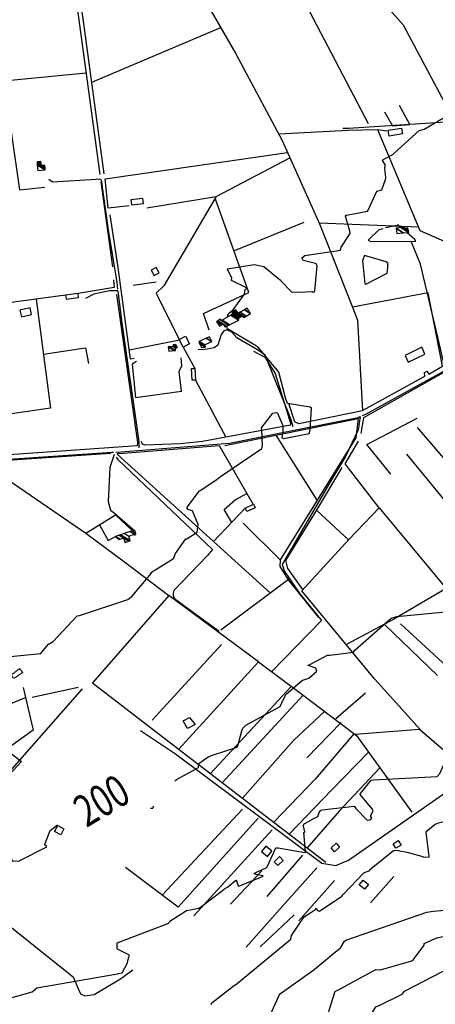
# Model space of a CAD drawing. Extents: x 484076 to 498410, y 4372556 to 4381824.
# Drawn here: x 488694 to 489216, y 4377470 to 4378708 of the extents above; entities that cross this region are included whole.
import ezdxf
from ezdxf.enums import TextEntityAlignment as Align

# ---------------------------------------------------------------- set-up
doc = ezdxf.new("R2010")
doc.units = 0
doc.header["$MEASUREMENT"] = 0
doc.linetypes.add('HIDDEN', pattern=[0.375, 0.25, -0.125])
for name, color, linetype in [('38', 7, 'CONTINUOUS'), ('47', 7, 'CONTINUOUS'), ('48', 7, 'CONTINUOUS'), ('51', 7, 'CONTINUOUS'), ('8', 6, 'CONTINUOUS'), ('9', 7, 'CONTINUOUS')]:
    doc.layers.add(name, color=color, linetype=linetype)
doc.styles.get("Standard").update_dxf_attribs({"font": 'txt', "height": 0.2})

msp = doc.modelspace()

# ---------------------------------------------------------------- linework, layer by layer
at = {"layer": '38', "color": 7, "linetype": 'Continuous'}
for points in [[(489410.2, 4378574.91), (489395.81, 4378564.17), (489389.6, 4378563.58), (489280.37, 4378582.11), (489261.27, 4378581.02), (489106.4, 4378570.88), (489099.57, 4378570.73)], [(488795.85, 4378506.22), (488793.33, 4378507.36), (488789.45, 4378506.92), (488734.72, 4378503.27), (488730.31, 4378506.81)], [(488795.88, 4378506.29), (488804.46, 4378443.43), (488815.35, 4378377.48), (488816.46, 4378368.83)], [(489124.01, 4378210.06), (489128.18, 4378211.87), (489526.48, 4378431.79), (489535.01, 4378428.98), (489634.91, 4378386.83)], [(489227.09, 4378272.08), (489218.81, 4378308.51), (489196.86, 4378400.45), (489185.59, 4378428.16)], [(488816.7, 4378366.95), (488806.16, 4378366.8), (488786.64, 4378362.76), (488776.05, 4378357.1)], [(488816.7, 4378366.95), (488821.52, 4378329.62), (488843.21, 4378177.4), (488843.17, 4378169.61)], [(489037.04, 4378195.78), (489033.99, 4378205.9), (489001.86, 4378286.04), (488994.39, 4378291.62), (488966.35, 4378307.71), (488960, 4378314.78), (488953.72, 4378318.03), (488949.81, 4378316.55), (488946.72, 4378311.99), (488942.61, 4378298.44), (488938.03, 4378295.31), (488923.85, 4378292.82), (488917.85, 4378293.14)], [(488814.18, 4378164.22), (488820.81, 4378164.53), (488957.08, 4378175.34), (489040.52, 4378192.15), (489118.93, 4378207.85), (489121.21, 4378208.84)], [(489121.21, 4378208.84), (489118.81, 4378192.06), (489102.85, 4378158.81), (489084.19, 4378128.28), (489023.38, 4378022.94), (489025.9, 4378014.91), (489045.49, 4377986.33), (489072.64, 4377952.7)], [(488637.05, 4378150.83), (488643.15, 4378152.92), (488809.26, 4378163.98), (488811.21, 4378164.07)], [(488812.15, 4378161.14), (488806.78, 4378144.8), (488804.5, 4378102.07), (488807.6, 4378091.34), (488812.68, 4378087.34), (488838.3, 4378065.19), (488838.81, 4378061.66), (488837.45, 4378059.27)], [(488814.51, 4378157.84), (488816.62, 4378154.93), (488935.57, 4378041.84), (488929.54, 4378034.46), (488887.3, 4377990.39), (488886.38, 4377986.86), (488886.51, 4377983.03), (488888.6, 4377979.94), (488943.01, 4377940.04), (488943.76, 4377939)], [(488845.18, 4377814.53), (488889.04, 4377785.22), (489072.97, 4377647.74), (489090.81, 4377644.67), (489106.46, 4377651.36), (489233.7, 4377740.41), (489242.15, 4377751.25), (489271.88, 4377780.21), (489304.25, 4377793.49), (489673.12, 4378004.61), (489702.48, 4378020.44)], [(488554.84, 4377666.66), (488559.8, 4377668.05), (488566.52, 4377659.92), (488760.79, 4377505.17), (488767.84, 4377488.35), (488769.92, 4377483.77), (488775.15, 4377481.04), (488787.01, 4377482.79), (488820.15, 4377502.37), (488835.8, 4377513.7)]]:
    msp.add_lwpolyline(points, dxfattribs=at)
at = {"layer": '47', "color": 1, "linetype": 'Continuous'}
for points in [[(489156.47, 4378568.52), (489172.98, 4378571.43), (489174.27, 4378564.11), (489157.76, 4378561.2)], [(488833.98, 4378475.09), (488849.07, 4378476.66), (488848.41, 4378482.97), (488833.32, 4378481.4)], [(488862.47, 4378386.05), (488868.82, 4378389.61), (488865.06, 4378396.31), (488858.71, 4378392.75)], [(488767.58, 4378358.56), (488766.83, 4378363.68), (488751.25, 4378361.41), (488752, 4378356.29)], [(488695.8, 4378334.13), (488708.52, 4378337.25), (488706.5, 4378345.48), (488693.78, 4378342.36)], [(488898.82, 4378296.22), (488893.97, 4378305.76), (488901.88, 4378309.78), (488906.73, 4378300.24)], [(489198.79, 4378295.99), (489177.6, 4378285.66), (489181.68, 4378277.27), (489202.39, 4378287.35)], [(488909.2, 4378269.11), (488913.56, 4378269.4), (488914.54, 4378254.77), (488910.25, 4378254.46)], [(488976.9, 4378093.99), (488987.38, 4378098.77), (488989.42, 4378094.31), (488978.94, 4378089.53)], [(488913.81, 4377821.95), (488904.27, 4377816.82), (488898.96, 4377826.67), (488906.96, 4377830.98)], [(488741.5, 4377695.09), (488749.17, 4377690.89), (488745.05, 4377683.38), (488737.38, 4377687.58)], [(489004.72, 4377656.32), (489010.22, 4377662.83), (489002.75, 4377669.15), (488997.25, 4377662.64)], [(489084.61, 4377666.93), (489091.09, 4377672.74), (489095.41, 4377667.93), (489088.93, 4377662.12)], [(489166.03, 4377666.5), (489162.6, 4377672.26), (489169.15, 4377676.16), (489172.58, 4377670.4)], [(489017.64, 4377644.8), (489024.51, 4377651.21), (489020.01, 4377656.03), (489013.14, 4377649.62)], [(489126.75, 4377615.02), (489120.15, 4377620.59), (489125.07, 4377626.42), (489131.67, 4377620.85)]]:
    msp.add_lwpolyline(points, close=True, dxfattribs=at)
at = {"layer": '48', "color": 1, "linetype": 'HIDDEN'}
msp.add_lwpolyline([(488686.14, 4377879.76), (488682.78, 4377884.12), (488693.33, 4377892.26), (488697.19, 4377887.24)], close=True, dxfattribs=at)
at = {"layer": '51', "color": 1, "linetype": 'Continuous'}
for p, q in [((488757.58, 4378783.22), (488794.39, 4378513.04)), ((489027.2, 4378776.29), (489131.31, 4378576.97)), ((488783.96, 4378629), (488946.06, 4378697.63)), ((488673.46, 4378630.58), (488777.01, 4378640.6)), ((488795.35, 4378503.61), (488810.06, 4378396.91)), ((488817.35, 4378396.25), (488807.21, 4378462.32)), ((488962.69, 4378417.28), (489050.79, 4378453.32)), ((489069.62, 4378452.21), (489194.56, 4378447.07)), ((488865.13, 4378377.56), (488835.93, 4378373.4)), ((488831.26, 4378292.64), (488894.21, 4378305.3)), ((488898.82, 4378296.22), (488913.56, 4378269.4)), ((488914.54, 4378254.77), (488952.44, 4378183.15)), ((489192.96, 4378195.18), (489263.83, 4378112.4)), ((489067.2, 4378103.84), (489015.76, 4378185.7)), ((489290.34, 4378026.78), (489179.92, 4378161.64)), ((488976.9, 4378093.99), (488937.1, 4378051.77)), ((489066.56, 4378091.21), (489106.69, 4378054.03)), ((488974.42, 4378074.8), (489020.84, 4378028.73)), ((489033.08, 4378005.42), (488946.01, 4377940.6)), ((489010.03, 4377888.16), (489072.64, 4377952.7)), ((489218.54, 4377883.7), (489151.49, 4377948.04)), ((489172.04, 4377948.68), (489229.61, 4377895.43)), ((488947, 4377922.5), (488859.85, 4377827.28)), ((488708.98, 4377856.42), (488767.06, 4377868.92)), ((488933.12, 4377760.28), (489034.6, 4377869.83)), ((488772.15, 4377867.02), (488678.4, 4377760.06)), ((489049.78, 4377858.74), (488947.97, 4377748.89)), ((489090.84, 4377829.74), (489127.73, 4377861.82)), ((489097.26, 4377824.42), (489054.43, 4377779.97)), ((488868.7, 4377809.7), (489078.09, 4377649.04)), ((488872.48, 4377607.77), (488973.26, 4377715.69)), ((488912.26, 4377581.75), (489010.79, 4377689.74)), ((489048.59, 4377657.79), (489003.83, 4377606.1)), ((488997.82, 4377638.06), (488958.21, 4377596.47)), ((489088.94, 4377625.9), (489044.03, 4377575.26)), ((489163.71, 4377631.2), (489134.18, 4377598.04)), ((489038.37, 4377582.93), (488995.61, 4377542.78))]:
    msp.add_line(p, q, dxfattribs=at)
for points in [[(489117.31, 4378848.23), (489134.02, 4378747.73), (489175.39, 4378701.16), (489240.95, 4378577.58)], [(488647.77, 4378834.66), (488653.57, 4378768.03), (488693.27, 4378493.65), (488725.07, 4378496.9)], [(488886.08, 4378801.99), (488964.91, 4378664.82), (489023.41, 4378555.56), (489070.1, 4378451.13), (489111.61, 4378346.52)], [(488799.62, 4378514.06), (488774.78, 4378696.28), (488762.9, 4378784)], [(489151.61, 4378591.67), (489161.75, 4378574.12), (489183.61, 4378575.72), (489170.78, 4378599.89)], [(489018.91, 4378563.97), (489106.21, 4378568.85), (489143.32, 4378569.74), (489154.76, 4378568.04)], [(489142.95, 4378569.73), (489196.35, 4378442.8), (489278.14, 4378406.57), (489286.34, 4378405.7), (489325.82, 4378403.94), (489441.39, 4378472.77), (489521.45, 4378440.18), (489601.26, 4378408.7)], [(488831.18, 4378473.65), (488804.84, 4378470.9), (488801.04, 4378507.56), (489030.14, 4378540.52)], [(488853.36, 4378471.21), (488940.2, 4378485.26), (489033, 4378534.13)], [(488751.25, 4378361.41), (488614.35, 4378343.03), (488592.11, 4378480.66)], [(488940.2, 4378485.26), (488874.48, 4378372.95), (488864.92, 4378364.07), (488893.97, 4378305.76)], [(488931.75, 4378317.53), (488924.34, 4378338.25), (488981.28, 4378364.92), (488939.16, 4378483.48)], [(488837.13, 4378281.72), (488832.78, 4378281.21), (488817.35, 4378396.25)], [(489122.45, 4378187.46), (489125.76, 4378207.68), (489274.12, 4378291.39), (489323.72, 4378319.82), (489459.6, 4378396.09)], [(488811.39, 4378380.64), (488812.4, 4378370.89), (488766.83, 4378363.68)], [(488815.21, 4378362.33), (488841.7, 4378176.21), (488841.08, 4378172.09), (488644.37, 4378158.09), (488636.59, 4378162.17), (488612.97, 4378335.68)], [(489124.05, 4378216.62), (489202.38, 4378259.46), (489202.02, 4378264.11), (489204.96, 4378266.05), (489207.64, 4378262.36), (489224.7, 4378272.26), (489206.73, 4378364.26), (489111.61, 4378346.52)], [(488714.27, 4378356.45), (488732.35, 4378219.34), (488630.78, 4378204.93)], [(489111.61, 4378346.52), (489117.74, 4378330.08), (489124.07, 4378216.24), (489044.31, 4378199.86), (489039.37, 4378202.28), (489031.44, 4378225.18)], [(488723.42, 4378287.1), (488776.09, 4378295.4), (488779.97, 4378275.37)], [(488987.04, 4378291.12), (489001.33, 4378283.64), (489014.29, 4378263.19), (489033.66, 4378200.66), (489033.58, 4378198.03), (488922.98, 4378177.74), (488894.93, 4378174.63), (488850.61, 4378172.87), (488847.84, 4378174.31), (488846.73, 4378177.39)], [(488840.11, 4378278.11), (488834.78, 4378274.61), (488838.8, 4378233.05), (488896.71, 4378240.98), (488893.66, 4378265.36), (488897.22, 4378272.69), (488896.51, 4378282.59)], [(488951.3, 4378172.59), (489118.78, 4378206.66), (489115.68, 4378182.24), (489020.93, 4378029.02), (489020.22, 4378020.55), (489030.92, 4378003.82), (489068.76, 4377956.39)], [(489159.57, 4378136.39), (489129.51, 4378173.63), (489192.86, 4378206.87)], [(489145.09, 4378094.37), (489102.35, 4378149.53), (489119.11, 4378178.17)], [(489008.42, 4377987.06), (488815.92, 4378161.7), (488817.05, 4378162.97), (488818.93, 4378162.59), (488944.02, 4378172.55), (488986.71, 4378098.47)], [(488808.13, 4378162.56), (488646.37, 4378151.48), (488651.9, 4378147.86), (488776.66, 4378062.31), (488813.95, 4378085.54), (488835.15, 4378065.44)], [(489049.18, 4377991.54), (489030.18, 4378017.96), (489027.9, 4378028.02), (489067.01, 4378091.95), (489098.43, 4378144.82)], [(488959.85, 4378075.9), (488950.43, 4378091.93), (488964.13, 4378104.46), (488978.68, 4378112.41)], [(489196.66, 4377815.62), (489139.43, 4377879.54), (489047.83, 4377990.07), (489107.34, 4378054.74), (489145.07, 4378094.39), (489229.28, 4377992.67)], [(488793.62, 4378072.88), (488804.74, 4378053.26), (488813.76, 4378058.17)], [(488776.7, 4378062.34), (488825.32, 4378026.34), (488880.77, 4377984.04), (488785.01, 4377874.54), (488868.7, 4377809.7)], [(489229.28, 4377992.67), (489164.19, 4377954.86), (489103.36, 4377922.18)], [(488893.28, 4377790.85), (488993.39, 4377900.56), (488880.77, 4377984.04)], [(488993.39, 4377900.56), (489044.44, 4377862.48), (489116.78, 4377808.27), (489186.02, 4377711.78)], [(488697.86, 4377868.61), (488710.53, 4377815.03), (488680.6, 4377793.34), (488679.15, 4377788.4), (488695.97, 4377775.65), (488680.15, 4377758.78), (488589.34, 4377825.14), (488522.51, 4377502.59)], [(488589.34, 4377825.14), (488639.97, 4377831.22), (488700.84, 4377856.03)], [(488973.52, 4377729.28), (489037.58, 4377801.86), (489077.47, 4377839.3)], [(489113.76, 4377810.78), (489064.74, 4377753.46), (489012.66, 4377699.25)], [(489114.79, 4377809.92), (489195.91, 4377816.25), (489249.77, 4377769.83)], [(489032.01, 4377684.41), (489085.45, 4377739.8), (489131.88, 4377787.24)], [(489146.08, 4377767.44), (489095.01, 4377713.14), (489054.56, 4377667.11)], [(488993.15, 4377704.36), (488892.59, 4377592.7), (488826.37, 4377642.32)], [(488977.99, 4377542.33), (489026.89, 4377597.53), (489066.89, 4377641.96)]]:
    msp.add_lwpolyline(points, dxfattribs=at)
at = {"layer": '8', "linetype": 'Continuous'}
msp.add_line((488888.31, 4377751.46), (488888.73, 4377751.77), dxfattribs=at)
for points in [[(489050.26, 4377878.17), (489056.82, 4377880.23), (489066.65, 4377888.91), (489065.59, 4377892.66), (489055.98, 4377896), (489055.72, 4377896.26), (489055.79, 4377896.55), (489058.65, 4377897.88), (489080.32, 4377908.92), (489083.2, 4377909.24), (489112.98, 4377912.85), (489114.38, 4377915.31), (489160.1, 4377955.76), (489167.41, 4377957.85), (489232.53, 4377963.97), (489232.9, 4377964.38)], [(488888.73, 4377751.77), (488891.43, 4377753.5), (488918.29, 4377767.93), (488918.71, 4377772.96), (488930.32, 4377781.58), (488935.83, 4377783.62), (488966.57, 4377793.39), (488967.45, 4377795.7), (488972.03, 4377812.51), (488972.35, 4377812.74), (488973.63, 4377817.29), (488977.44, 4377821), (489020.6, 4377844.78), (489022.72, 4377849.16), (489027.89, 4377859.75), (489028.56, 4377860.33), (489048.82, 4377877.67), (489050.26, 4377878.17)], [(488857.81, 4377716.7), (488860.95, 4377717.02), (488861.31, 4377718.2), (488862, 4377719.2)], [(488586.49, 4377629.37), (488586.77, 4377630.9), (488587.58, 4377631.27), (488637.35, 4377654.45), (488638.41, 4377656.99), (488667.13, 4377669.68), (488668.45, 4377668.86), (488684.79, 4377650.14), (488684.89, 4377650.2), (488693.75, 4377650.69), (488693.87, 4377651.2), (488727.7, 4377668.26), (488727.35, 4377669.04), (488725.09, 4377670.54), (488725.67, 4377672.43), (488731.74, 4377688.62), (488740.82, 4377696.09)], [(489174.58, 4377483.75), (489176.88, 4377486.86), (489224.82, 4377511.87), (489230.9, 4377513.31), (489275.16, 4377521.42), (489280.38, 4377519.91), (489306.69, 4377522.38), (489307.89, 4377523.5), (489315.66, 4377552.81), (489317.67, 4377554.07), (489318.74, 4377554.06), (489337.11, 4377547.74), (489336.37, 4377546.62), (489335.75, 4377546.03), (489334.96, 4377545.32)], [(489090.48, 4377399.7), (489092.98, 4377400.32), (489111.39, 4377431.06), (489112.06, 4377431.31), (489130.77, 4377447.66), (489130.78, 4377447.72), (489130.74, 4377447.76), (489130.2, 4377447.81), (489129.57, 4377448.53), (489141.12, 4377467.48), (489144.41, 4377468.49), (489174.09, 4377483.14), (489174.58, 4377483.75)]]:
    msp.add_lwpolyline(points, dxfattribs=at)
at = {"layer": '9', "color": 30, "linetype": 'Continuous'}
for points in [[(489152.17, 4378521.94), (489152.89, 4378524.62), (489149.25, 4378530.77), (489149.67, 4378531.28), (489163.74, 4378539.06), (489163.37, 4378539.43), (489163.45, 4378539.58), (489195.4, 4378568.23), (489201.54, 4378569.96), (489233, 4378588.37), (489235.67, 4378592.88), (489257.21, 4378643.92), (489257.14, 4378649.53), (489252.99, 4378670.31), (489252.06, 4378671.72), (489236.2, 4378699.19), (489235.85, 4378700.26)], [(489060.94, 4378365.94), (489062.54, 4378365.16), (489064.07, 4378365.97), (489064.36, 4378366.89), (489067.33, 4378398.08), (489065.94, 4378400.67), (489065.02, 4378401.21), (489049.6, 4378405.02), (489048.12, 4378408.19), (489051.84, 4378411.26), (489096.42, 4378418.15), (489097.43, 4378421.83), (489108.64, 4378439), (489108.26, 4378441.77), (489102.95, 4378460.67), (489103.55, 4378461.75), (489104.16, 4378462.04), (489130.25, 4378466.95), (489131.21, 4378468.22), (489142.22, 4378492.03), (489148.37, 4378493.56), (489152.9, 4378506.63), (489153.59, 4378508.79), (489152.1, 4378521.35), (489152.17, 4378521.94)], [(489167.53, 4378449.25), (489167.36, 4378449.15), (489153.46, 4378445.89), (489153.25, 4378445.83)], [(489172.82, 4378446.37), (489171.59, 4378447.37), (489168.81, 4378449.39), (489167.53, 4378449.25)], [(489150.06, 4378444.95), (489144.59, 4378443.44), (489131.41, 4378430.67), (489134.34, 4378428.88), (489191.33, 4378429.42), (489190.09, 4378431.25), (489180.24, 4378439.88), (489179.99, 4378440.13)], [(488956.74, 4378339.17), (488961.56, 4378343.04), (488976.03, 4378362.55), (488976.19, 4378366.3), (488977.03, 4378368.83), (488977.79, 4378369.19), (488978.94, 4378369.93), (488978.72, 4378370.37), (488978.32, 4378370.46), (488959.55, 4378379.79), (488960.18, 4378382.76), (488954.47, 4378393.95), (488954.76, 4378394.6), (488988.1, 4378399.82), (489000.16, 4378397.23), (489021.14, 4378380.15), (489021.44, 4378379.63), (489034.92, 4378365.77), (489044.46, 4378365.39), (489060.33, 4378366.06), (489060.61, 4378366.03), (489060.94, 4378365.94)], [(489156.19, 4378399.79), (489156.33, 4378401.22), (489153.94, 4378403.19), (489126.61, 4378411.22), (489124.1, 4378405.05), (489127.04, 4378375.69), (489128.51, 4378375.34), (489155.23, 4378389.03), (489155.38, 4378392.31), (489156.07, 4378396.44), (489156.11, 4378396.76), (489156.19, 4378399.79)], [(488954.72, 4378334.03), (488955.07, 4378336.12), (488955.81, 4378337.73), (488956.74, 4378339.17)], [(489024.17, 4378196.01), (489024.03, 4378190.37), (489022.97, 4378182.18), (489025.48, 4378181.19), (489057.32, 4378187.74), (489058.31, 4378192.42), (489059.98, 4378219.55), (489058.27, 4378220.65), (489029.96, 4378225.39), (489027.26, 4378232.61), (489019.13, 4378264.56), (489019.02, 4378264.64), (488992.79, 4378296.51), (488990.99, 4378297.4), (488954.39, 4378319.1), (488954.21, 4378320.42), (488954.07, 4378321.93), (488954.04, 4378322.89)], [(488904.58, 4378092.3), (488903.75, 4378093.58), (488904.01, 4378095.12), (488919.49, 4378115.51), (488921.12, 4378116.3), (488941.61, 4378130.04), (488945.74, 4378133.48), (488997.83, 4378168.58), (488998.36, 4378172.34), (488997.51, 4378192.26), (488997.09, 4378194.91), (489011.5, 4378213.31), (489016.3, 4378213.88), (489017.44, 4378213.32), (489023.97, 4378197.75), (489024.17, 4378196.01)], [(488730.71, 4377923.54), (488735.51, 4377926.46), (488765.73, 4377958.34), (488768.58, 4377959.02), (488829.42, 4377978.92), (488834.6, 4377983.32), (488859.03, 4378012.17), (488858.54, 4378012.51), (488858.26, 4378012.98), (488858.96, 4378013.33), (488886.55, 4378030.36), (488889.05, 4378036.77), (488902.11, 4378055.14), (488903.42, 4378055.44), (488916.26, 4378063.51), (488917.58, 4378073.38), (488910.49, 4378090.31), (488906.04, 4378091.59), (488905.22, 4378091.94), (488904.58, 4378092.3)], [(488568.29, 4377819.7), (488569.14, 4377822.3), (488607.72, 4377862.25), (488608.34, 4377862.41), (488629.14, 4377889.1), (488631.91, 4377890.69), (488663.59, 4377902), (488664.02, 4377903.74), (488664.89, 4377905.59), (488668.99, 4377906.25), (488719.97, 4377911.11), (488723.09, 4377914.79), (488729.77, 4377922.93), (488730.71, 4377923.54)], [(489065.49, 4377705.25), (489067.96, 4377706.26), (489069.61, 4377711.45), (489072.02, 4377714.29), (489073.53, 4377714.76), (489113.68, 4377719.43), (489115.73, 4377716.44), (489130.13, 4377701.62), (489133.19, 4377702.38), (489135.92, 4377704.13), (489135.44, 4377705.35), (489134.28, 4377707.06), (489134.52, 4377707.91), (489137.48, 4377713.62), (489136.58, 4377715.74), (489120.7, 4377734.54), (489121.52, 4377735.48), (489135.06, 4377751.88), (489138, 4377752.42), (489218, 4377756.61), (489221.28, 4377760.34), (489232.66, 4377785.79), (489232.62, 4377786.88)], [(489171.2, 4377663.36), (489180.05, 4377661.45), (489199.79, 4377656.34), (489199.81, 4377656.16), (489199.53, 4377655.84), (489199.94, 4377655.63), (489207.72, 4377655.52), (489207.88, 4377656.55), (489204.35, 4377686.61), (489206.22, 4377689.29), (489215.41, 4377696.83), (489219.48, 4377698.33), (489277.9, 4377711.69), (489285.79, 4377716.49), (489352.73, 4377735.11), (489354.81, 4377735.34), (489372.44, 4377742.34), (489373.47, 4377742.74)], [(488950.75, 4377615.48), (488954.57, 4377617.58), (488965.09, 4377626.34), (488965.79, 4377626), (488965.95, 4377625.61), (488967.94, 4377619.33), (488968.81, 4377618.87), (488999.2, 4377631.42), (488998.97, 4377631.87), (488988.29, 4377634.08), (488988.16, 4377634.98), (488990.1, 4377636.23), (489003.11, 4377642.11), (489004.3, 4377643.38), (489015.13, 4377667.06), (489018.39, 4377666.86), (489051.9, 4377661.1), (489052.01, 4377661.21), (489052.06, 4377661.2), (489052.48, 4377660.96), (489052.48, 4377662.6), (489050.38, 4377686.26), (489051.57, 4377687.35), (489050.2, 4377694.35), (489049.92, 4377696.15), (489050.5, 4377696.83), (489064.38, 4377704.73), (489065.49, 4377705.25)], [(489065.46, 4377590.9), (489065.47, 4377590.99), (489065.52, 4377591.03), (489065.78, 4377591.26), (489065.81, 4377591.26), (489065.83, 4377591.27), (489065.89, 4377591.22), (489065.93, 4377591.07), (489067.66, 4377588.16), (489070.16, 4377587.55), (489098.25, 4377606.47), (489099.44, 4377608.1), (489125.76, 4377635.7), (489126.57, 4377636.03), (489133.18, 4377638.45), (489133.28, 4377638.79), (489133.01, 4377639.59), (489163.11, 4377663.69), (489164.75, 4377664.19), (489169.4, 4377663.7), (489171.2, 4377663.36)], [(488817.79, 4377508.99), (488822.14, 4377510.12), (488829.1, 4377522.54), (488829.23, 4377525.45), (488831.07, 4377530.93), (488830.99, 4377532.24), (488830.43, 4377532.73), (488816.28, 4377539.56), (488815.96, 4377540.34), (488815.78, 4377547.44), (488815.85, 4377547.52), (488881.07, 4377572.41), (488882.13, 4377575), (488903.2, 4377588.46), (488912.4, 4377590), (488918.17, 4377591.07), (488919.07, 4377591.29), (488949.9, 4377614.89), (488950.75, 4377615.48)], [(489095.26, 4377540.34), (489096.32, 4377540.67), (489101.43, 4377549.84), (489103.44, 4377551.03), (489205.08, 4377586.24), (489213.23, 4377587.45), (489245.84, 4377590.28), (489245.93, 4377590.48), (489246.04, 4377590.86), (489246.07, 4377590.88), (489246.1, 4377597.48), (489245.59, 4377598.78)], [(488934.19, 4377470.03), (488935.08, 4377472.18), (488963.27, 4377494.34), (488964.55, 4377494.91), (489034.07, 4377552.11), (489035.13, 4377557.03), (489050.87, 4377580.16), (489056.57, 4377584.15), (489065.42, 4377589.98), (489065.44, 4377590.06), (489065.46, 4377590.85), (489065.46, 4377590.9)], [(489090.44, 4377487.08), (489092.2, 4377487.67), (489141.07, 4377514.09), (489146.99, 4377513.86), (489186.1, 4377524.99), (489188.15, 4377526.78), (489201.49, 4377544.64), (489201.56, 4377546.83), (489215.39, 4377553.08), (489215.4, 4377553.09), (489215.41, 4377553.09), (489215.43, 4377553.11), (489218.08, 4377553.79), (489256.45, 4377562.68), (489257.18, 4377562.98)], [(488963.49, 4377427.11), (488964.32, 4377427.77), (489002.16, 4377441.02), (489002.62, 4377444.62), (489020.29, 4377483.57), (489021.09, 4377484.23), (489063.09, 4377513.83), (489063.4, 4377514.38), (489094.95, 4377540.23), (489095.26, 4377540.34)], [(488552.89, 4377356.48), (488553.36, 4377357.06), (488601.3, 4377432.76), (488602.19, 4377433.28), (488632.51, 4377461.37), (488634.16, 4377466.41), (488635.19, 4377467.32), (488652.19, 4377469.14), (488653.82, 4377470.67), (488709.22, 4377486.09), (488715.23, 4377491.06), (488816.57, 4377508.8), (488817.79, 4377508.99)], [(489017.86, 4377365.74), (489018.25, 4377367.32), (489034.77, 4377390.99), (489036.97, 4377392.98), (489059.02, 4377419.4), (489059.4, 4377420.36), (489081.36, 4377456.85), (489082.09, 4377463.13), (489089.93, 4377486.83), (489090.44, 4377487.08)]]:
    msp.add_lwpolyline(points, dxfattribs=at)

# ---------------------------------------------------------------- texts
at = {"layer": '8', "linetype": 'Continuous', "width": 0.75}
msp.add_text(' 200', height=40, rotation=30.875228, dxfattribs=at).set_placement((488759.196596, 4377704.345737), align=Align.MIDDLE_LEFT)

# ---------------------------------------------------------------- meshes
at = {"layer": '47', "color": 1, "linetype": 'Continuous'}
mesh = msp.add_polyface(dxfattribs=at)
corners = [(488716.28, 4378518.15), (488715.640322, 4378525.186459), (488725.57, 4378519.03), (488715.425296, 4378527.551748), (488725.343668, 4378521.402298), (488720.67, 4378524.3), (488715.3, 4378528.93), (488725.211784, 4378522.784635), (488722.503192, 4378524.463978), (488720.543912, 4378525.678743), (488715.3, 4378528.93), (488725.03, 4378524.69), (488720.370117, 4378527.579155), (488717.855564, 4378529.138193), (488720.21, 4378529.33)]
mesh.append_faces([[corners[k] for k in face] for face in [(0, 0, 2, 1), (1, 2, 4, 3), (3, 5, 9, 6), (5, 4, 7, 8), (10, 9, 12, 13), (8, 7, 11, 11), (13, 12, 14, 14)]], dxfattribs={"vtx0": -1, "vtx2": -1, "color": 1})
mesh = msp.add_polyface(dxfattribs=at)
corners = [(489167.31, 4378439.1), (489167.31, 4378439.1), (489166.36, 4378445.4), (489175.452537, 4378439.762574), (489172.483348, 4378446.321981), (489182.18, 4378440.31), (489174.806253, 4378446.671737), (489177.18, 4378445.2), (489181.875887, 4378442.288522), (489176.92, 4378446.99), (489179.283785, 4378445.524439), (489181.599157, 4378444.088895), (489181.33, 4378445.84)]
mesh.append_faces([[corners[k] for k in face] for face in [(0, 1, 3, 2), (2, 3, 5, 4), (4, 5, 8, 6), (6, 7, 9, 9), (7, 8, 11, 10), (10, 11, 12, 12)]], dxfattribs={"vtx0": -1, "vtx2": -1, "color": 1})
mesh = msp.add_polyface(dxfattribs=at)
corners = [(488944.46, 4378322.31), (488951.41, 4378321.64), (488947.474261, 4378324.080182), (488941.092261, 4378328.037059), (488951.41, 4378321.64), (488951.237188, 4378321.933283), (488947.628441, 4378324.170727), (488940.92, 4378328.33), (488951.58023, 4378321.720594), (488949.33, 4378325.17), (488942.619373, 4378329.330629), (488953.458917, 4378322.610047), (488944.994057, 4378330.728896), (488946.96, 4378329.51), (488956.084174, 4378323.852958), (488945.93, 4378331.28), (488947.900484, 4378330.058288), (488957.118875, 4378324.342831), (488958.627032, 4378336.311701), (488968.92, 4378329.93), (488959.800435, 4378336.995777), (488967.6, 4378332.16), (488961.3, 4378337.87), (488969.08465, 4378333.043471), (488959.94, 4378340.18), (488970.29181, 4378333.761817), (488961.751257, 4378341.251097), (488974.64, 4378333.26), (488972.097529, 4378334.836347), (488962.512846, 4378341.701467), (488967.87, 4378338.38), (488975.402457, 4378333.709832), (488973.766748, 4378334.723981), (488972.85679, 4378335.28816), (488962.937354, 4378341.952502), (488967.391046, 4378339.191186), (488968.294512, 4378338.631032), (488975.827448, 4378333.960567), (488973.28, 4378335.54), (488965.03, 4378343.19), (488970.387182, 4378339.868515), (488977.922478, 4378335.196587), (488975.87851, 4378343.115768), (488983.42, 4378338.44), (488979.42, 4378345.21)]
mesh.append_faces([[corners[k] for k in face] for face in [(0, 0, 2, 3), (3, 2, 6, 7), (1, 4, 8, 5), (7, 6, 9, 10), (5, 8, 11, 9), (10, 11, 14, 12), (12, 13, 15, 15), (13, 14, 17, 16), (16, 17, 19, 18), (18, 19, 21, 20), (20, 21, 23, 22), (22, 23, 25, 24), (24, 25, 28, 26), (26, 28, 33, 29), (27, 27, 31, 32), (29, 30, 35, 34), (30, 33, 38, 36), (32, 31, 37, 38), (34, 35, 39, 39), (36, 37, 41, 40), (40, 41, 43, 42), (42, 43, 44, 44)]], dxfattribs={"vtx0": -1, "vtx2": -1, "color": 1})
mesh = msp.add_polyface(dxfattribs=at)
corners = [(488921.83, 4378295.68), (488921.83, 4378295.68), (488919.457502, 4378300.851194), (488927.04, 4378296.15), (488918.49, 4378302.96), (488926.087812, 4378298.249311), (488918.956611, 4378303.174342), (488925.77, 4378298.95), (488927.860416, 4378307.264382), (488934.69, 4378303.03), (488931.9, 4378309.12)]
mesh.append_faces([[corners[k] for k in face] for face in [(0, 1, 3, 2), (2, 3, 5, 4), (4, 5, 7, 6), (6, 7, 9, 8), (8, 9, 10, 10)]], dxfattribs={"vtx0": -1, "vtx2": -1, "color": 1})
mesh = msp.add_polyface(dxfattribs=at)
corners = [(488880.76, 4378290.91), (488880.19, 4378296.55), (488888.025353, 4378291.692035), (488881.575917, 4378296.690978), (488889.4, 4378291.84), (488885.83902, 4378297.124626), (488889.04, 4378295.14), (488886.58, 4378297.2), (488889.756849, 4378295.230335), (488886.43736, 4378298.588867), (488891.5, 4378295.45), (488886.39, 4378299.05), (488891.255446, 4378296.033395), (488889.84, 4378299.41), (488889.84, 4378299.41)]
mesh.append_faces([[corners[k] for k in face] for face in [(0, 0, 2, 1), (1, 2, 4, 3), (3, 4, 6, 5), (5, 6, 8, 7), (7, 8, 10, 9), (9, 10, 12, 11), (11, 12, 14, 13)]], dxfattribs={"vtx0": -1, "vtx2": -1, "color": 1})
mesh = msp.add_polyface(dxfattribs=at)
corners = [(488818.37, 4378054.35), (488813.76, 4378058.17), (488819.377003, 4378054.687425), (488813.76, 4378058.17), (488813.899677, 4378058.217472), (488825.96, 4378050.74), (488819.51738, 4378054.734462), (488818.459439, 4378059.767181), (488830.543555, 4378052.274958), (488824.1, 4378056.27), (488820.316195, 4378060.39823), (488832.41, 4378052.9), (488824.964719, 4378061.978107), (488830.51, 4378058.54), (488832.27657, 4378064.463159), (488837.83, 4378061.02), (488836.21, 4378065.8)]
mesh.append_faces([[corners[k] for k in face] for face in [(0, 0, 2, 3), (1, 2, 6, 4), (4, 6, 9, 7), (5, 5, 8, 9), (7, 8, 11, 10), (10, 11, 13, 12), (12, 13, 15, 14), (14, 15, 16, 16)]], dxfattribs={"vtx0": -1, "vtx2": -1, "color": 1})

doc.saveas('drawing.dxf')
